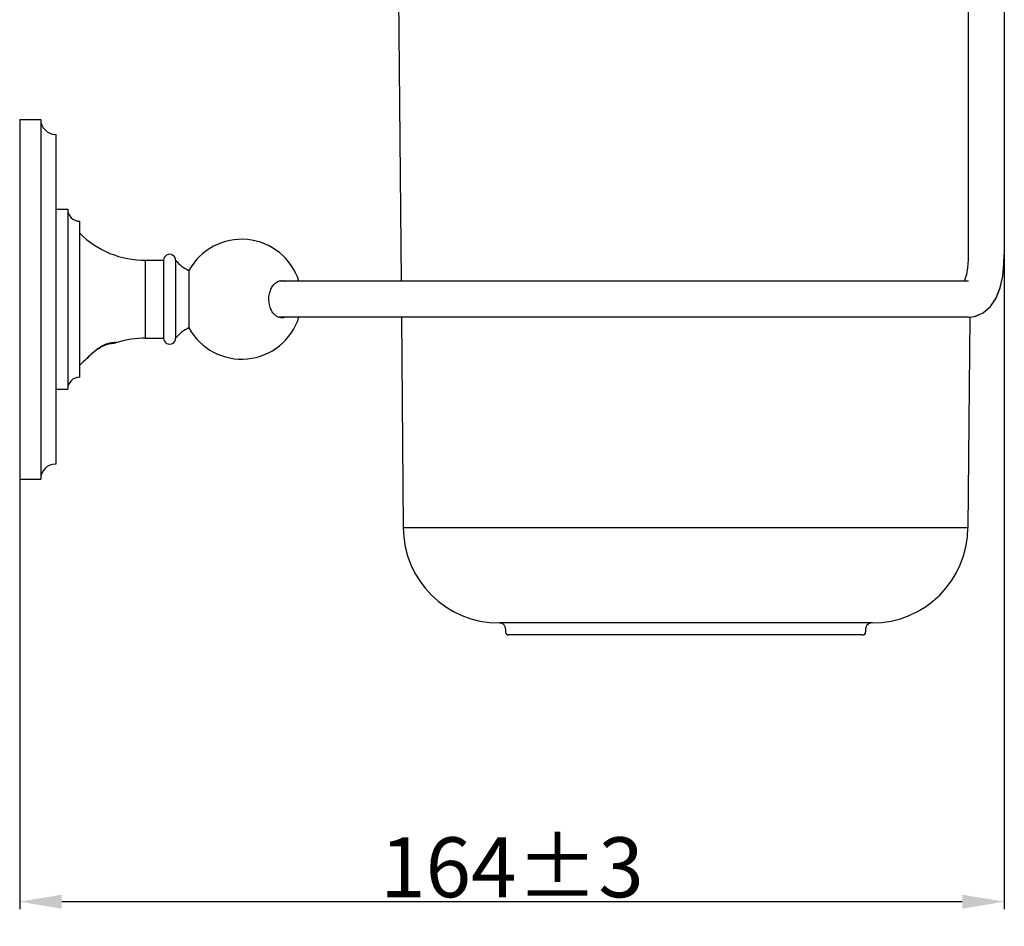
# Model space of a CAD drawing. Units: millimetres. Extents: x 129 to 8031, y -1765 to 170.
# Drawn here: x 7610 to 7775, y -1765 to -1613 of the extents above; entities that cross this region are included whole.
import ezdxf

# ---------------------------------------------------------------- set-up
doc = ezdxf.new("R2010")
doc.units = ezdxf.units.MM
doc.layers.add('粗实线', color=7, linetype='Continuous', lineweight=30)
doc.styles.get("Standard").update_dxf_attribs({"font": 'ARIAL.TTF', "height": 15})
doc.dimstyles.new('尺寸标注', dxfattribs={"dimtxt": 15, "dimasz": 7, "dimexe": 1.25, "dimexo": 0.625, "dimtad": 1, "dimdec": 1, "dimdsep": 46, "dimtxsty": 'Standard', "dimcen": 2.5, "dimclrd": 256, "dimclre": 256, "dimclrt": 256, "dimadec": 0, "dimazin": 0, "dimtfac": 1, "dimtdec": 1, "dimtmove": 0, "dimatfit": 3, "dimfxl": 0, "dimarcsym": 0})

# ---------------------------------------------------------------- blocks, each defined once
blk = doc.blocks.new('*D132')
at = {"layer": 'Defpoints', "color": 0}
for p in [(7774.5, -1646.59), (7610.38, -1660.06), (7774.5, -1760.54)]:
    blk.add_point(p, dxfattribs=at)
at = {"layer": '粗实线', "lineweight": -2}
for p, q in [((7774.5, -1647.22), (7774.5, -1761.79)), ((7610.38, -1660.68), (7610.38, -1761.79)), ((7617.38, -1760.54), (7767.5, -1760.54))]:
    blk.add_line(p, q, dxfattribs=at)
at = {"layer": '粗实线'}
for points in [[(7617.38, -1759.38), (7617.38, -1761.71), (7610.38, -1760.54)], [(7767.5, -1759.38), (7767.5, -1761.71), (7774.5, -1760.54)]]:
    blk.add_solid(points, dxfattribs=at)
at = {"layer": '粗实线', "insert": (7692.44, -1754.81), "char_height": 15, "attachment_point": 5}
blk.add_mtext('{\\H0.66667x;164±3}', dxfattribs=at)

msp = doc.modelspace()

# ---------------------------------------------------------------- linework, layer by layer
at = {"layer": '粗实线', "color": 0, "linetype": 'Continuous'}
for p, q in [((7672.44, -1488.06), (7673.95, -1657.06)), ((7768.5, -1492.56), (7768.5, -1652.56)), ((7774.5, -1492.56), (7774.5, -1652.56)), ((7610.38, -1630.06), (7613.88, -1630.06)), ((7610.38, -1630.06), (7610.38, -1690.06)), ((7613.88, -1630.06), (7613.88, -1690.06)), ((7616.38, -1632.56), (7616.38, -1687.56)), ((7616.38, -1645.06), (7618.38, -1645.06)), ((7618.38, -1645.06), (7618.38, -1675.06)), ((7620.38, -1673.06), (7620.38, -1647.06)), ((7631.38, -1653.56), (7634.38, -1653.56)), ((7631.38, -1666.56), (7631.38, -1653.56)), ((7634.38, -1653.56), (7634.38, -1666.56)), ((7636.38, -1653.56), (7636.38, -1666.56)), ((7638.6, -1655.28), (7638.6, -1664.82)), ((7768.53, -1657.06), (7653.57, -1657.06)), ((7767.95, -1656.75), (7767.81, -1657.06)), ((7768.54, -1663.06), (7653.59, -1663.06)), ((7674, -1663.06), (7674.31, -1698.13)), ((7768.76, -1663.06), (7768.45, -1698.13)), ((7768.76, -1663.03), (7769.55, -1662.94)), ((7638.6, -1664.82), (7638.6, -1664.84)), ((7626.38, -1667.36), (7626.38, -1667.26)), ((7631.38, -1666.56), (7634.38, -1666.56)), ((7621.88, -1669.67), (7621.89, -1669.66)), ((7616.38, -1675.06), (7618.38, -1675.06)), ((7610.38, -1690.06), (7613.88, -1690.06)), ((7674.31, -1698.13), (7768.45, -1698.13)), ((7752.45, -1714.06), (7690.31, -1714.06)), ((7691.38, -1715.06), (7691.38, -1715.56)), ((7751.38, -1715.06), (7751.38, -1715.56)), ((7750.88, -1716.06), (7691.88, -1716.06))]:
    msp.add_line(p, q, dxfattribs=at)
for points in [[(7768.5, -1652.56), (7768.48, -1653.47), (7768.37, -1654.8), (7768.18, -1655.92), (7767.95, -1656.75)], [(7768.54, -1663.06), (7769.58, -1662.94), (7771, -1662.34), (7772.21, -1661.28), (7773.14, -1659.85), (7773.8, -1658.13), (7774.23, -1656.19), (7774.45, -1654.15), (7774.5, -1652.56)], [(7769.55, -1662.94), (7770.97, -1662.35), (7772.19, -1661.3), (7773.13, -1659.88), (7773.8, -1658.16), (7774.23, -1656.22), (7774.45, -1654.18), (7774.5, -1652.56)]]:
    msp.add_lwpolyline(points, dxfattribs=at)
for centre, radius, start, end in [((7616.38, -1630.06), 2.5, 180, 270), ((7620.38, -1645.06), 2, 180, 270), ((7631.28, -1638.11), 15.45, 225.1311, 270.3709), ((7647.38, -1660.06), 10, 17.4681, 151.4638), ((7635.38, -1653.56), 1, 359.9998, 180.0002), ((7640.88, -1650.06), 5.7, 217.8749, 246.3692), ((7647.38, -1660.06), 10, 208.5362, 342.5319), ((7640.88, -1670.06), 5.7, 113.6308, 142.1251), ((7626.22, -1670.99), 3.73, 86.7921, 87.4326), ((7626.21, -1671.06), 3.81, 83.6688, 86.7799), ((7631.28, -1682.01), 15.45, 89.6291, 107.5136), ((7635.38, -1666.56), 1, 179.9998, 0.0002), ((7631.28, -1682.01), 15.45, 128.825, 134.8689), ((7634.31, -1681.55), 17.19, 137.5356, 137.6754), ((7633.82, -1681.1), 16.53, 136.2618, 137.5418), ((7620.38, -1675.06), 2, 90, 180), ((7616.38, -1690.06), 2.5, 90, 180), ((7690.31, -1698.06), 16, 180.248, 270), ((7752.45, -1698.06), 16, 270, 359.752), ((7690.38, -1715.06), 1, 0.0004, 90.0665), ((7752.38, -1715.06), 1, 89.9528, 180.021), ((7691.88, -1715.56), 0.5, 180.0004, 269.875), ((7750.88, -1715.56), 0.5, 270.0339, 359.9609)]:
    msp.add_arc(centre, radius, start, end, dxfattribs=at)
for points, start_tangent, end_tangent in [([(7651.91, -1660.06), (7651.93, -1659.63), (7652, -1659.19), (7652.11, -1658.78), (7652.25, -1658.4), (7652.43, -1658.06), (7652.64, -1657.75), (7652.91, -1657.46), (7653.23, -1657.22), (7653.6, -1657.04), (7654.01, -1656.96), (7654.1, -1656.96)], (0, 1), (1, 0.000495)), ([(7654.1, -1656.96), (7654.44, -1657), (7654.62, -1657.05)], (1, 0.000495), (0.946852, -0.32167)), ([(7654.1, -1663.16), (7653.9, -1663.15), (7653.47, -1663.03), (7653.08, -1662.8), (7652.74, -1662.49), (7652.48, -1662.14), (7652.28, -1661.78), (7652.12, -1661.39), (7652.01, -1660.96), (7651.94, -1660.51), (7651.91, -1660.06)], (-1, 0.000574), (0, 1)), ([(7654.61, -1663.08), (7654.35, -1663.14), (7654.1, -1663.16)], (-0.947538, -0.319644), (-1, 0.000574)), ([(7621.89, -1669.66), (7622.14, -1669.4), (7622.49, -1669.07), (7622.93, -1668.68), (7623.42, -1668.3), (7623.91, -1667.97), (7624.38, -1667.71), (7624.82, -1667.52), (7625.22, -1667.39), (7625.58, -1667.31), (7625.91, -1667.27), (7626.2, -1667.25), (7626.38, -1667.26)], (0.692364, 0.721548), (0.998996, -0.044791)), ([(7622.48, -1669.08), (7622.86, -1668.77), (7623.39, -1668.37), (7623.92, -1668.04), (7624.41, -1667.79), (7624.85, -1667.62), (7625.25, -1667.5), (7625.61, -1667.42), (7625.92, -1667.38), (7626.16, -1667.36), (7626.33, -1667.36), (7626.38, -1667.36)], (0.755647, 0.654979), (0, -1)), ([(7626.38, -1667.36), (7626.33, -1667.36), (7626.17, -1667.36), (7625.92, -1667.38), (7625.61, -1667.42), (7625.26, -1667.49), (7624.86, -1667.62), (7624.42, -1667.79), (7623.93, -1668.04), (7623.4, -1668.36), (7622.87, -1668.76), (7622.48, -1669.08)], (0, 1), (-0.755893, -0.654695)), ([(7621.38, -1670.15), (7621.42, -1670.11), (7621.53, -1670), (7621.71, -1669.8), (7621.99, -1669.52), (7622.38, -1669.17), (7622.48, -1669.08)], (0, -1), (0.755647, 0.654979))]:
    msp.add_spline(points, degree=3, dxfattribs=dict(at, start_tangent=start_tangent, end_tangent=end_tangent))

# ---------------------------------------------------------------- dimensions: what is measured, and where the dimension line sits
at = {"layer": '粗实线', "color": 0}
dim = msp.add_linear_dim(base=(7774.5, -1760.54), p1=(7610.38, -1660.06), p2=(7774.5, -1646.59), angle=180, text='{\\H0.66667x;164±3}', dimstyle='尺寸标注', dxfattribs=at)
dim.commit()
dim.dimension.update_dxf_attribs({"geometry": '*D132', "text_midpoint": (7692.44, -1754.81)})

doc.saveas('drawing.dxf')
